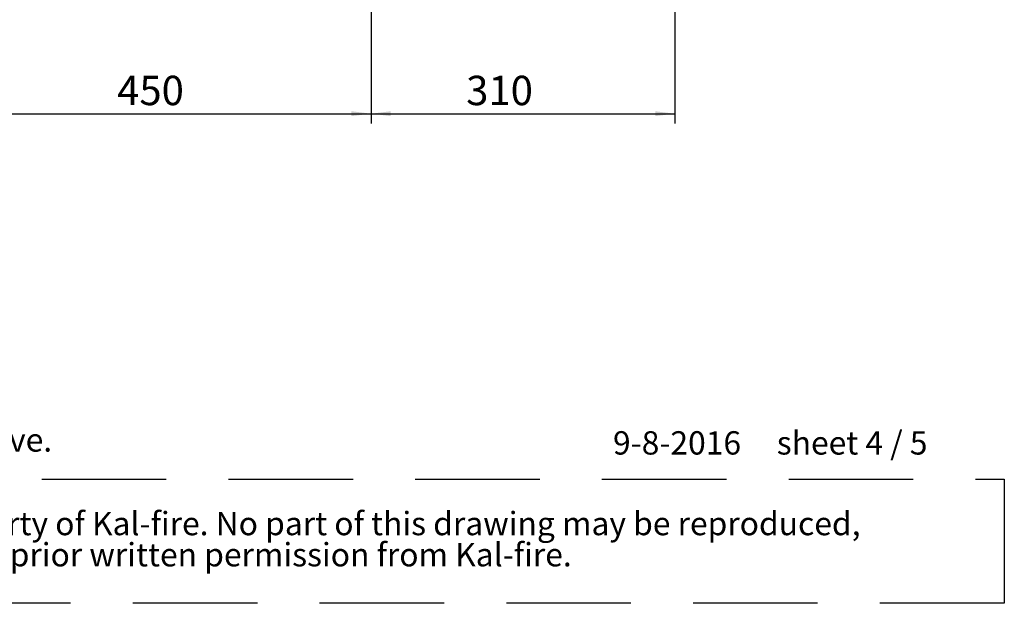
# Paper-space layout 'bovenaanzicht' of a CAD drawing. Units: millimetres. Extents: x 152 to 1956, y 66 to 2855.
# Drawn here: x 951 to 1956, y 66 to 661 of the extents above; entities that cross this region are included whole.
import ezdxf

# ---------------------------------------------------------------- set-up
doc = ezdxf.new("R2010")
doc.units = ezdxf.units.MM
doc.linetypes.add('HIDDEN', pattern=[1.905, 1.27, -0.635])
doc.layers.add('CENTRE', color=3, linetype='HIDDEN')
doc.layers.add('DIM', color=10, linetype='Continuous')
doc.styles.add('SLDTEXTSTYLE1', font='TXT', dxfattribs={"width": 0.738397})
doc.styles.add('SLDTEXTSTYLE2', font='TXT', dxfattribs={"width": 0.7})
doc.styles.add('SLDTEXTSTYLE3', font='TXT', dxfattribs={"width": 0.633333})
doc.styles.add('SLDTEXTSTYLE4', font='TXT', dxfattribs={"width": 0.75})
doc.dimstyles.new('SLDDIMSTYLE3', dxfattribs={"dimtxt": 30, "dimasz": 20, "dimexe": 0, "dimexo": 0.0625, "dimgap": 7.5, "dimtad": 1, "dimdec": 0, "dimlfac": 0.5, "dimrnd": 1e-09, "dimzin": 12, "dimdsep": 46, "dimtxsty": 'SLDTEXTSTYLE4', "dimsah": 1, "dimcen": 0.09, "dimadec": 0, "dimazin": 3, "dimtfac": 1, "dimtofl": 0, "dimtmove": 0, "dimatfit": 3, "dimfxl": 0, "dimfrac": 2, "dimtolj": 1, "dimtzin": 12, "dimarcsym": 0})

# ---------------------------------------------------------------- blocks, each defined once
blk = doc.blocks.new('SW_NOTE_3')
at = {"layer": 'CENTRE', "color": 0, "ltscale": 100}
for p, q in [((-0.9, 64), (1743, 64)), ((1743, 64), (1743, -62.6)), ((1743, -62.6), (-0.9, -62.6))]:
    blk.add_line(p, q, dxfattribs=at)
at = {"layer": 'CENTRE', "color": 0, "ltscale": 100, "attachment_point": 1, "style": 'SLDTEXTSTYLE2'}
for s, insert, char_height in [('© All rights reserved. This drawing is sole property of Kal-fire. No part of this drawing may be reproduced,', (10.4, 30.7), 23.8125), ('or published, in any form or in any way without prior written permission from Kal-fire.', (10.4, -1.1), 23.812)]:
    blk.add_mtext(s, dxfattribs=dict(at, insert=insert, char_height=char_height))
blk = doc.blocks.new('_D_60')
at = {"layer": 'DIM', "color": 1, "ltscale": 100}
for p, q in [((859.5, 1163.2), (859.5, 555.3)), ((1309.5, 1163.2), (1309.5, 555.3)), ((859.5, 565.3), (1309.5, 565.3))]:
    blk.add_line(p, q, dxfattribs=at)
for points in [[(859.5, 565.3), (879.5, 562.8), (879.5, 567.8)], [(1309.5, 565.3), (1289.5, 567.8), (1289.5, 562.8)]]:
    blk.add_solid(points, dxfattribs=at)
at = {"layer": 'DIM', "color": 1, "ltscale": 100, "insert": (1050.4, 604), "char_height": 30, "attachment_point": 1, "style": 'SLDTEXTSTYLE4'}
blk.add_mtext('450', dxfattribs=at)
blk = doc.blocks.new('_D_67')
at = {"layer": 'DIM', "color": 1, "ltscale": 100}
for p, q in [((1619.5, 1280.2), (1619.5, 555.3)), ((1309.5, 1163.2), (1309.5, 555.3)), ((1309.5, 565.3), (1619.5, 565.3))]:
    blk.add_line(p, q, dxfattribs=at)
for points in [[(1309.5, 565.3), (1329.5, 562.8), (1329.5, 567.8)], [(1619.5, 565.3), (1599.5, 567.8), (1599.5, 562.8)]]:
    blk.add_solid(points, dxfattribs=at)
at = {"layer": 'DIM', "color": 1, "ltscale": 100, "insert": (1406.5, 604), "char_height": 30, "attachment_point": 1, "style": 'SLDTEXTSTYLE4'}
blk.add_mtext('310', dxfattribs=at)

psp = doc.layouts.new('bovenaanzicht')

# ---------------------------------------------------------------- block references
at = {"layer": 'CENTRE', "color": 3, "ltscale": 10}
psp.add_blockref('SW_NOTE_3', (212.5, 128.3), dxfattribs=at)

# ---------------------------------------------------------------- texts
at = {"layer": 'CENTRE', "color": 3, "ltscale": 100, "char_height": 23.812, "attachment_point": 1}
for s, insert, style in [('All dimensions in mm. Modifications under reserve.', (212.5, 244.3), 'SLDTEXTSTYLE1'), ('9-8-2016     sheet 4 / 5', (1556.3, 241.3), 'SLDTEXTSTYLE3')]:
    psp.add_mtext(s, dxfattribs=dict(at, insert=insert, style=style))

# ---------------------------------------------------------------- dimensions: what is measured, and where the dimension line sits
at = {"layer": 'DIM', "color": 1, "ltscale": 10}
for base, p1, p2, picture, middle in [((1619.5, 565.3), (1309.5, 1173.2), (1619.5, 1290.2), '_D_67', (1438.7, 565.3)), ((1309.5, 565.3), (859.5, 1173.2), (1309.5, 1173.2), '_D_60', (1082.5, 565.3))]:
    dim = psp.add_linear_dim(base=base, p1=p1, p2=p2, dimstyle='SLDDIMSTYLE3', dxfattribs=at)
    dim.commit()
    dim.dimension.update_dxf_attribs({"geometry": picture, "text_midpoint": middle, "dimtype": 160})

doc.saveas('drawing.dxf')
